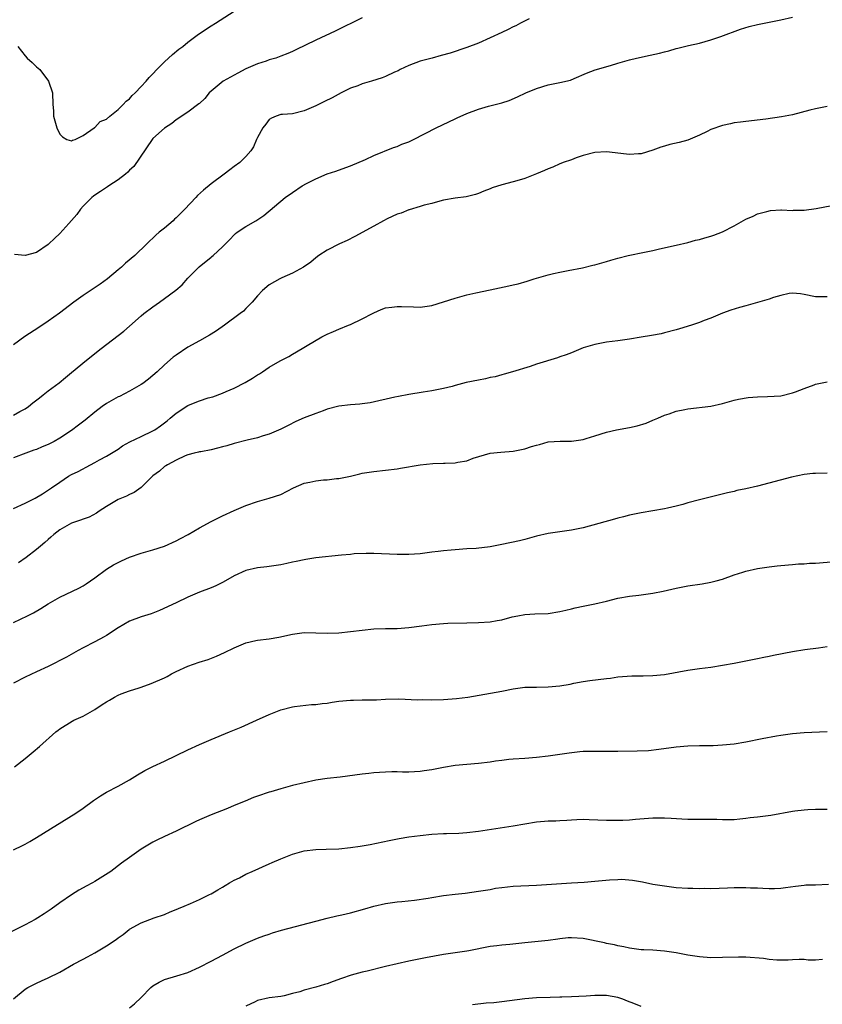
# Model space of a CAD drawing. Units: inches. Extents: x 2574000 to 2577000, y 1548000 to 1551000.
# Drawn here: x 2575022 to 2575160, y 1550558 to 1550728 of the extents above; entities that cross this region are included whole.
import ezdxf

# ---------------------------------------------------------------- set-up
doc = ezdxf.new("R2010")
doc.units = ezdxf.units.IN
doc.header["$MEASUREMENT"] = 0
doc.layers.add('LD25741548_10ft', color=9, linetype='Continuous')

msp = doc.modelspace()

# ---------------------------------------------------------------- linework, layer by layer
at = {"layer": 'LD25741548_10ft'}
for points, elevation in [([(2575021.76, 1550723), (2575023, 1550721.39), (2575023.39, 1550721), (2575024.24, 1550720.24), (2575025, 1550719.48), (2575025.28, 1550719.28), (2575025.56, 1550719), (2575027.03, 1550717), (2575027.72, 1550715), (2575027.79, 1550713), (2575027.92, 1550711.92), (2575027.92, 1550711), (2575028.23, 1550709.77), (2575028.48, 1550709), (2575029, 1550707.89), (2575029.44, 1550707.44), (2575030.21, 1550707), (2575031, 1550706.72), (2575031.16, 1550706.84), (2575031.61, 1550707), (2575033, 1550707.65), (2575034.92, 1550709), (2575034.96, 1550709.04), (2575035, 1550709.04), (2575035.95, 1550710.05), (2575037, 1550710.49), (2575037.6, 1550711), (2575039, 1550712.14), (2575039.9, 1550713), (2575040.42, 1550713.58), (2575041, 1550714), (2575041.46, 1550714.54), (2575041.96, 1550715), (2575043, 1550716.07), (2575043.82, 1550717), (2575044.35, 1550717.65), (2575045, 1550718.29), (2575045.65, 1550719), (2575047, 1550720.36), (2575048.38, 1550721.62), (2575049.48, 1550722.52), (2575050.12, 1550723), (2575051, 1550723.71), (2575052.87, 1550725.13), (2575055, 1550726.54), (2575055.76, 1550727), (2575059, 1550729.05)], 7290), ([(2575021, 1550659.51), (2575022.13, 1550660.13), (2575023, 1550660.59), (2575023.62, 1550661), (2575024.36, 1550661.64), (2575025.48, 1550662.52), (2575026.14, 1550663), (2575027, 1550663.72), (2575028.89, 1550665.11), (2575029.97, 1550666.03), (2575031, 1550666.86), (2575033.57, 1550669), (2575036.11, 1550671), (2575039, 1550673.21), (2575039.99, 1550674.01), (2575041, 1550674.87), (2575043, 1550676.62), (2575043.46, 1550677), (2575045, 1550678.2), (2575046.11, 1550679), (2575047, 1550679.61), (2575048.96, 1550681.04), (2575050.02, 1550681.98), (2575051, 1550683.08), (2575052.93, 1550685.07), (2575055, 1550686.73), (2575055.16, 1550686.84), (2575055.36, 1550687), (2575057, 1550688.52), (2575058.24, 1550689.76), (2575059, 1550690.58), (2575059.23, 1550690.77), (2575059.52, 1550691), (2575061, 1550692), (2575062.71, 1550693), (2575064.08, 1550693.92), (2575067.76, 1550697), (2575069, 1550697.88), (2575070.67, 1550699), (2575071.41, 1550699.4), (2575073, 1550700.22), (2575075, 1550701.07), (2575076.48, 1550701.52), (2575078.18, 1550702.18), (2575079, 1550702.47), (2575081.56, 1550703.56), (2575083, 1550704.2), (2575086.41, 1550705.59), (2575087, 1550705.79), (2575087.84, 1550706.16), (2575089, 1550706.59), (2575089.85, 1550707), (2575093.72, 1550709), (2575097, 1550710.56), (2575097.31, 1550710.69), (2575099, 1550711.47), (2575101, 1550712.22), (2575102.72, 1550712.72), (2575104.78, 1550713.22), (2575105, 1550713.31), (2575106.3, 1550713.7), (2575107.7, 1550714.3), (2575109.13, 1550715), (2575111, 1550715.78), (2575113, 1550716.38), (2575114.72, 1550716.72), (2575115, 1550716.76), (2575116.84, 1550717.16), (2575117.47, 1550717.47), (2575119.61, 1550718.39), (2575121.05, 1550718.95), (2575123.69, 1550719.69), (2575125, 1550720.11), (2575127, 1550720.71), (2575128.18, 1550721), (2575130.51, 1550721.49), (2575132.14, 1550721.86), (2575133, 1550722.09), (2575133.74, 1550722.26), (2575135, 1550722.62), (2575135.32, 1550722.68), (2575137.13, 1550723.13), (2575139, 1550723.57), (2575141, 1550724.13), (2575142.7, 1550724.7), (2575146.06, 1550725.94), (2575147.58, 1550726.42), (2575149, 1550726.78), (2575153, 1550727.56), (2575155, 1550728.01)], 7320), ([(2575109.74, 1550727.74), (2575108.26, 1550727), (2575107.44, 1550726.56), (2575107, 1550726.36), (2575106.1, 1550725.9), (2575105, 1550725.42), (2575103, 1550724.47), (2575101, 1550723.56), (2575099, 1550722.81), (2575096.15, 1550721.85), (2575094.59, 1550721.41), (2575093.01, 1550721), (2575091, 1550720.44), (2575089, 1550719.71), (2575087.52, 1550719), (2575087.18, 1550718.82), (2575086.55, 1550718.55), (2575085, 1550717.81), (2575084.42, 1550717.58), (2575082.62, 1550717), (2575081, 1550716.54), (2575080.23, 1550716.23), (2575079, 1550715.79), (2575077.4, 1550715), (2575075.84, 1550714.16), (2575074.51, 1550713.49), (2575073, 1550712.78), (2575071, 1550711.92), (2575069, 1550711.41), (2575067.28, 1550711.28), (2575067, 1550711.27), (2575066.2, 1550711), (2575065.38, 1550710.62), (2575065, 1550710.41), (2575064.41, 1550709.59), (2575063.92, 1550709), (2575063, 1550707.33), (2575062.84, 1550707), (2575062.3, 1550705.7), (2575061.83, 1550705), (2575061, 1550704.07), (2575059.93, 1550703), (2575059, 1550702.32), (2575058.22, 1550701.78), (2575057.24, 1550701), (2575055, 1550699.35), (2575053.72, 1550698.28), (2575052.68, 1550697.32), (2575052.39, 1550697), (2575050.5, 1550695), (2575049, 1550693.48), (2575048.74, 1550693.26), (2575048.48, 1550693), (2575047, 1550691.71), (2575046.1, 1550691), (2575045.51, 1550690.49), (2575045, 1550689.97), (2575044.46, 1550689.54), (2575043.95, 1550689), (2575041.89, 1550687), (2575040.31, 1550685.69), (2575039.58, 1550685), (2575039, 1550684.54), (2575037.17, 1550683), (2575035.92, 1550682.08), (2575033, 1550680.14), (2575031.41, 1550679), (2575028.91, 1550677.09), (2575027, 1550675.68), (2575025.4, 1550674.6), (2575022.95, 1550673.05), (2575021, 1550671.65)], 7310), ([(2575081, 1550727.91), (2575076.35, 1550725.65), (2575073, 1550724.1), (2575069.6, 1550722.4), (2575069, 1550722.14), (2575068.2, 1550721.8), (2575067, 1550721.31), (2575066.12, 1550721), (2575065, 1550720.66), (2575064.47, 1550720.47), (2575063, 1550720), (2575061, 1550719.11), (2575059.59, 1550718.41), (2575059, 1550718.04), (2575057.06, 1550717), (2575055, 1550715.32), (2575054.69, 1550715), (2575053.94, 1550714.06), (2575053, 1550713.19), (2575052.91, 1550713.09), (2575051, 1550711.68), (2575049, 1550710.35), (2575048.26, 1550709.74), (2575047, 1550708.91), (2575045, 1550707.14), (2575044.88, 1550707), (2575041.7, 1550702.3), (2575041, 1550701.67), (2575040.67, 1550701.33), (2575040.28, 1550701), (2575039, 1550700.01), (2575037.44, 1550699), (2575037.19, 1550698.81), (2575037, 1550698.72), (2575035.99, 1550698.01), (2575035, 1550697.4), (2575034.77, 1550697.23), (2575034.49, 1550697), (2575033, 1550695.48), (2575032.55, 1550695), (2575031.94, 1550694.06), (2575030.54, 1550692.54), (2575029, 1550690.81), (2575028.09, 1550689.91), (2575027.07, 1550689), (2575027, 1550688.92), (2575025, 1550687.52), (2575023, 1550686.98), (2575021.19, 1550687.19)], 7300), ([(2575161, 1550712.65), (2575159, 1550712.26), (2575158.03, 1550712.03), (2575155, 1550711.24), (2575153.14, 1550710.86), (2575150.46, 1550710.46), (2575147, 1550710.08), (2575146.07, 1550709.93), (2575145, 1550709.84), (2575144.35, 1550709.65), (2575143, 1550709.4), (2575141, 1550708.69), (2575140.37, 1550708.37), (2575139, 1550707.73), (2575137, 1550706.86), (2575135.54, 1550706.46), (2575133.91, 1550706.09), (2575133, 1550705.84), (2575132.35, 1550705.65), (2575131, 1550705.14), (2575129, 1550704.51), (2575128.51, 1550704.51), (2575127, 1550704.38), (2575126.47, 1550704.47), (2575123, 1550704.85), (2575121, 1550704.75), (2575119, 1550704.2), (2575117.8, 1550703.8), (2575117, 1550703.49), (2575115.55, 1550703), (2575115.17, 1550702.83), (2575115, 1550702.77), (2575113.79, 1550702.21), (2575113, 1550701.92), (2575112.38, 1550701.62), (2575111, 1550701.06), (2575109, 1550700.27), (2575107.99, 1550699.99), (2575107, 1550699.68), (2575105, 1550699.15), (2575103.37, 1550698.63), (2575103, 1550698.47), (2575101.92, 1550698.08), (2575101, 1550697.69), (2575100.47, 1550697.53), (2575098.87, 1550697.13), (2575097, 1550696.88), (2575095, 1550696.51), (2575094.35, 1550696.35), (2575093, 1550695.96), (2575091.65, 1550695.65), (2575091, 1550695.44), (2575089.11, 1550694.89), (2575089, 1550694.88), (2575087.71, 1550694.29), (2575087, 1550694.1), (2575085.31, 1550693.31), (2575084.67, 1550693), (2575083, 1550692.05), (2575079.73, 1550690.27), (2575078.39, 1550689.61), (2575077.07, 1550689), (2575075, 1550687.93), (2575073.57, 1550687), (2575073, 1550686.58), (2575072.15, 1550685.85), (2575070.89, 1550685), (2575069, 1550683.95), (2575067.16, 1550683.16), (2575066.84, 1550683), (2575065, 1550681.94), (2575063.86, 1550681), (2575063, 1550680.06), (2575062.1, 1550679), (2575061, 1550677.87), (2575060.56, 1550677.44), (2575060.03, 1550677), (2575057.34, 1550675), (2575055.96, 1550674.05), (2575055, 1550673.46), (2575054.72, 1550673.28), (2575053, 1550672.3), (2575051, 1550671.21), (2575049, 1550669.88), (2575048.5, 1550669.5), (2575047, 1550668.18), (2575045.76, 1550667), (2575045, 1550666.33), (2575044.27, 1550665.73), (2575043.29, 1550665), (2575043, 1550664.8), (2575041, 1550663.67), (2575039.24, 1550662.76), (2575039, 1550662.66), (2575037, 1550661.51), (2575036.28, 1550661), (2575035, 1550660.04), (2575033.32, 1550658.68), (2575032.2, 1550657.8), (2575031, 1550656.89), (2575029, 1550655.56), (2575028.04, 1550655), (2575027, 1550654.49), (2575025.94, 1550654.06), (2575025, 1550653.64), (2575024.51, 1550653.49), (2575023.14, 1550653), (2575021, 1550652.19)], 7330), ([(2575021, 1550643.44), (2575023, 1550644.37), (2575024.76, 1550645.24), (2575026.03, 1550645.97), (2575027.56, 1550647), (2575029, 1550648.01), (2575030.46, 1550649), (2575031, 1550649.29), (2575032.15, 1550649.85), (2575034.29, 1550651), (2575035, 1550651.37), (2575035.84, 1550651.84), (2575037, 1550652.47), (2575037.9, 1550653), (2575039, 1550653.69), (2575039.78, 1550654.22), (2575041.05, 1550654.95), (2575043, 1550655.88), (2575045, 1550656.8), (2575045.32, 1550657), (2575046.29, 1550657.71), (2575047, 1550658.2), (2575047.43, 1550658.57), (2575047.96, 1550659), (2575049, 1550659.89), (2575051, 1550661.17), (2575052.28, 1550661.72), (2575053, 1550662.01), (2575054.48, 1550662.48), (2575055.3, 1550662.7), (2575057, 1550663.32), (2575057.59, 1550663.59), (2575059, 1550664.17), (2575060.85, 1550665.15), (2575062.13, 1550665.87), (2575063, 1550666.46), (2575063.34, 1550666.66), (2575063.83, 1550667), (2575065, 1550667.76), (2575066.88, 1550668.88), (2575067.1, 1550669), (2575068.39, 1550669.61), (2575069, 1550670.02), (2575070.67, 1550671), (2575071.54, 1550671.54), (2575074.07, 1550673), (2575075, 1550673.44), (2575076.09, 1550673.91), (2575077, 1550674.33), (2575078.66, 1550675), (2575079, 1550675.15), (2575081, 1550676.1), (2575082.75, 1550677), (2575083, 1550677.15), (2575084.29, 1550677.71), (2575085, 1550677.98), (2575086.08, 1550678.09), (2575087, 1550678.25), (2575087.75, 1550678.25), (2575089.85, 1550678.15), (2575091, 1550678.14), (2575091.78, 1550678.22), (2575093, 1550678.43), (2575097, 1550679.69), (2575099, 1550680.21), (2575100.57, 1550680.57), (2575103, 1550681.09), (2575106.24, 1550681.76), (2575107, 1550681.95), (2575107.86, 1550682.14), (2575109.39, 1550682.61), (2575110.58, 1550683), (2575113, 1550683.66), (2575113.89, 1550683.89), (2575115, 1550684.15), (2575116.45, 1550684.45), (2575118.91, 1550684.91), (2575120.68, 1550685.32), (2575121, 1550685.39), (2575122.24, 1550685.76), (2575123, 1550685.95), (2575123.79, 1550686.21), (2575125, 1550686.55), (2575126.75, 1550687), (2575129.59, 1550687.59), (2575131, 1550687.86), (2575132.13, 1550688.13), (2575135, 1550688.77), (2575137, 1550689.25), (2575138.36, 1550689.64), (2575139, 1550689.78), (2575139.94, 1550690.06), (2575141, 1550690.34), (2575141.51, 1550690.49), (2575143, 1550691.06), (2575145, 1550692.14), (2575147, 1550693.29), (2575148.24, 1550693.76), (2575149, 1550694.16), (2575150.6, 1550694.6), (2575151.25, 1550694.75), (2575153, 1550694.84), (2575153.14, 1550694.86), (2575155, 1550694.78), (2575155.2, 1550694.8), (2575157, 1550694.81), (2575159.08, 1550695.08), (2575163, 1550695.86)], 7340), ([(2575161, 1550679.87), (2575159, 1550679.9), (2575157, 1550680.32), (2575156.41, 1550680.41), (2575155, 1550680.54), (2575154.47, 1550680.47), (2575153, 1550680.13), (2575151.78, 1550679.78), (2575151, 1550679.49), (2575149, 1550678.91), (2575147, 1550678.35), (2575145.92, 1550678.08), (2575144.39, 1550677.61), (2575143, 1550677.1), (2575141, 1550676.24), (2575139.8, 1550675.8), (2575139, 1550675.48), (2575137.62, 1550675), (2575135.6, 1550674.4), (2575135, 1550674.19), (2575133, 1550673.67), (2575132.45, 1550673.55), (2575130.78, 1550673.22), (2575129, 1550672.93), (2575127, 1550672.61), (2575125, 1550672.33), (2575123, 1550672.08), (2575121, 1550671.7), (2575119, 1550671.09), (2575117, 1550670.28), (2575116.1, 1550669.9), (2575115, 1550669.56), (2575114.59, 1550669.41), (2575111, 1550668.28), (2575109.9, 1550667.9), (2575106.87, 1550667), (2575105.41, 1550666.59), (2575105, 1550666.49), (2575103.85, 1550666.15), (2575103, 1550665.99), (2575102.21, 1550665.79), (2575101, 1550665.56), (2575098.88, 1550665.12), (2575097, 1550664.63), (2575096.48, 1550664.48), (2575095, 1550664.12), (2575093, 1550663.73), (2575091.5, 1550663.5), (2575089, 1550663.09), (2575087.24, 1550662.76), (2575086.6, 1550662.6), (2575082.36, 1550661.64), (2575081, 1550661.48), (2575080.59, 1550661.41), (2575079, 1550661.33), (2575077, 1550661.08), (2575075, 1550660.53), (2575074.29, 1550660.29), (2575073, 1550659.82), (2575071, 1550659.04), (2575069.59, 1550658.41), (2575068.24, 1550657.76), (2575067, 1550657.1), (2575065, 1550656.26), (2575063.97, 1550655.97), (2575063, 1550655.65), (2575061.21, 1550655.21), (2575059, 1550654.63), (2575057.73, 1550654.27), (2575057, 1550654.05), (2575056.13, 1550653.87), (2575055, 1550653.55), (2575053.24, 1550653.24), (2575053, 1550653.21), (2575052.84, 1550653.16), (2575052.12, 1550653), (2575051, 1550652.72), (2575050.54, 1550652.54), (2575049, 1550651.79), (2575047.5, 1550651), (2575047.21, 1550650.79), (2575047, 1550650.69), (2575046.12, 1550649.88), (2575045, 1550649.07), (2575043, 1550647.09), (2575041.8, 1550646.2), (2575041, 1550645.87), (2575040.43, 1550645.57), (2575039, 1550645), (2575037, 1550643.82), (2575035.75, 1550643), (2575035.31, 1550642.68), (2575034.01, 1550641.99), (2575033, 1550641.65), (2575032.55, 1550641.45), (2575031, 1550640.94), (2575029, 1550639.77), (2575027.93, 1550639), (2575027.47, 1550638.53), (2575027, 1550638.14), (2575026.4, 1550637.6), (2575025.67, 1550637), (2575025, 1550636.4), (2575023.19, 1550635), (2575021.89, 1550634.11)], 7350), ([(2575021, 1550623.84), (2575023.45, 1550625), (2575024.48, 1550625.52), (2575025.73, 1550626.27), (2575027, 1550627.07), (2575029, 1550628.21), (2575032.24, 1550629.76), (2575033, 1550630.17), (2575033.52, 1550630.48), (2575034.28, 1550631), (2575035, 1550631.51), (2575037, 1550633), (2575038.24, 1550633.76), (2575039, 1550634.19), (2575039.57, 1550634.43), (2575041, 1550635.11), (2575043, 1550635.77), (2575045, 1550636.32), (2575047, 1550636.98), (2575049, 1550637.89), (2575049.73, 1550638.27), (2575051.04, 1550639), (2575053, 1550640.16), (2575055, 1550641.22), (2575056.18, 1550641.82), (2575057, 1550642.21), (2575059, 1550643.14), (2575061, 1550643.96), (2575063, 1550644.64), (2575065, 1550645.21), (2575067, 1550645.89), (2575069.2, 1550647), (2575071, 1550647.8), (2575072.01, 1550648.01), (2575073, 1550648.24), (2575074.37, 1550648.37), (2575075, 1550648.39), (2575076.61, 1550648.61), (2575077, 1550648.61), (2575078.97, 1550649.03), (2575080.59, 1550649.41), (2575081, 1550649.52), (2575083, 1550649.85), (2575085, 1550650.05), (2575087, 1550650.3), (2575087.59, 1550650.41), (2575091, 1550650.98), (2575093.18, 1550651.18), (2575095, 1550651.24), (2575095.28, 1550651.28), (2575097, 1550651.33), (2575097.44, 1550651.44), (2575099, 1550651.69), (2575100.11, 1550652.11), (2575103, 1550652.98), (2575104.85, 1550653.15), (2575107, 1550653.31), (2575109, 1550653.73), (2575110.11, 1550654.11), (2575111, 1550654.38), (2575111.51, 1550654.49), (2575113, 1550654.91), (2575115.05, 1550655.05), (2575117, 1550655.06), (2575119, 1550655.35), (2575119.53, 1550655.53), (2575121, 1550655.95), (2575123, 1550656.59), (2575124.76, 1550657), (2575127, 1550657.4), (2575128.31, 1550657.69), (2575129.84, 1550658.16), (2575131, 1550658.66), (2575131.85, 1550659), (2575133, 1550659.54), (2575133.78, 1550659.78), (2575135, 1550660.21), (2575136.52, 1550660.52), (2575137, 1550660.64), (2575141, 1550661.07), (2575143, 1550661.54), (2575145, 1550662.11), (2575145.72, 1550662.28), (2575147.42, 1550662.58), (2575149, 1550662.68), (2575150.71, 1550662.71), (2575153, 1550662.87), (2575155, 1550663.35), (2575155.53, 1550663.53), (2575157, 1550664.13), (2575158.73, 1550664.73), (2575159, 1550664.84), (2575161, 1550665.24)], 7360), ([(2575161, 1550649.52), (2575159, 1550649.51), (2575158.54, 1550649.46), (2575157, 1550649.34), (2575154.86, 1550648.86), (2575149, 1550647.29), (2575147, 1550646.82), (2575145.46, 1550646.54), (2575145, 1550646.41), (2575143.83, 1550646.17), (2575139, 1550644.94), (2575137, 1550644.41), (2575136.17, 1550644.17), (2575135, 1550643.87), (2575133.52, 1550643.52), (2575133, 1550643.4), (2575131, 1550643.04), (2575129, 1550642.73), (2575127.57, 1550642.43), (2575127, 1550642.34), (2575125.96, 1550642.04), (2575125, 1550641.81), (2575124.38, 1550641.62), (2575119, 1550640.13), (2575117, 1550639.72), (2575115, 1550639.46), (2575113, 1550639.15), (2575111, 1550638.67), (2575109, 1550638.15), (2575108.08, 1550637.92), (2575105, 1550637.24), (2575103, 1550636.86), (2575100.6, 1550636.6), (2575099, 1550636.51), (2575097, 1550636.37), (2575096.29, 1550636.29), (2575095, 1550636.18), (2575094.05, 1550636.05), (2575093, 1550635.94), (2575091.77, 1550635.77), (2575091, 1550635.68), (2575089, 1550635.54), (2575087, 1550635.55), (2575083, 1550635.7), (2575081.71, 1550635.71), (2575079.63, 1550635.63), (2575079, 1550635.56), (2575077.44, 1550635.44), (2575073, 1550634.97), (2575071.31, 1550634.69), (2575071, 1550634.65), (2575069.67, 1550634.33), (2575069, 1550634.22), (2575068.02, 1550633.98), (2575067, 1550633.77), (2575064.6, 1550633.4), (2575063, 1550633.24), (2575061, 1550632.78), (2575059, 1550631.85), (2575057.46, 1550631), (2575057, 1550630.72), (2575055.84, 1550630.16), (2575055, 1550629.8), (2575053, 1550629.05), (2575051, 1550628.2), (2575049, 1550627.23), (2575046.12, 1550625.88), (2575044.68, 1550625.32), (2575043, 1550624.8), (2575041, 1550624.05), (2575039, 1550622.93), (2575037, 1550621.62), (2575036.62, 1550621.38), (2575035, 1550620.52), (2575033, 1550619.48), (2575032.15, 1550619), (2575030.15, 1550617.85), (2575027, 1550616.27), (2575025, 1550615.32), (2575023, 1550614.4), (2575021, 1550613.41)], 7370), ([(2575021.21, 1550599), (2575023, 1550600.41), (2575024.42, 1550601.58), (2575025.5, 1550602.5), (2575028.33, 1550605), (2575028.7, 1550605.3), (2575029, 1550605.52), (2575031.14, 1550606.86), (2575031.41, 1550607), (2575033, 1550607.74), (2575035, 1550608.89), (2575036.3, 1550609.7), (2575037, 1550610.21), (2575037.54, 1550610.46), (2575038.42, 1550611), (2575039, 1550611.32), (2575039.55, 1550611.55), (2575041, 1550612.08), (2575042.62, 1550612.62), (2575043, 1550612.73), (2575044.68, 1550613.32), (2575047, 1550614.34), (2575047.44, 1550614.56), (2575048.22, 1550615), (2575049, 1550615.39), (2575051, 1550616.32), (2575052.94, 1550617), (2575054.51, 1550617.49), (2575055.95, 1550618.05), (2575057.33, 1550618.67), (2575059, 1550619.48), (2575059.8, 1550619.8), (2575061, 1550620.32), (2575062.72, 1550620.72), (2575063, 1550620.8), (2575065, 1550621.05), (2575066.67, 1550621.33), (2575069, 1550621.85), (2575071, 1550622.09), (2575073, 1550622.05), (2575075, 1550621.99), (2575077, 1550622.06), (2575079, 1550622.27), (2575081, 1550622.54), (2575083, 1550622.73), (2575085, 1550622.79), (2575087, 1550622.82), (2575089, 1550622.96), (2575091.25, 1550623.25), (2575093, 1550623.52), (2575095, 1550623.69), (2575095.72, 1550623.72), (2575099, 1550623.76), (2575101, 1550623.82), (2575103, 1550623.98), (2575104.2, 1550624.2), (2575105, 1550624.32), (2575106.79, 1550624.79), (2575107.8, 1550625), (2575109, 1550625.22), (2575110.68, 1550625.32), (2575113, 1550625.41), (2575115, 1550625.73), (2575116.04, 1550625.96), (2575117, 1550626.2), (2575117.66, 1550626.34), (2575119, 1550626.65), (2575119.3, 1550626.7), (2575121, 1550627.05), (2575123, 1550627.51), (2575125, 1550628.01), (2575127, 1550628.38), (2575128.57, 1550628.57), (2575129, 1550628.61), (2575131, 1550628.88), (2575132.75, 1550629.25), (2575135, 1550629.77), (2575137, 1550630.16), (2575139.49, 1550630.51), (2575141, 1550630.77), (2575141.9, 1550631), (2575143, 1550631.31), (2575145, 1550632.04), (2575146.48, 1550632.48), (2575147, 1550632.65), (2575149, 1550633.11), (2575151, 1550633.44), (2575152.41, 1550633.59), (2575153, 1550633.67), (2575155, 1550633.82), (2575156.08, 1550633.92), (2575157, 1550633.94), (2575157.97, 1550634.03), (2575159, 1550634.07), (2575163, 1550634.37)], 7380), ([(2575021, 1550584.73), (2575022.54, 1550585.46), (2575023, 1550585.69), (2575023.84, 1550586.16), (2575025, 1550586.83), (2575031.72, 1550591), (2575033, 1550591.87), (2575034.81, 1550593.19), (2575036.01, 1550593.99), (2575037, 1550594.61), (2575039, 1550595.66), (2575041, 1550596.76), (2575042.37, 1550597.63), (2575043.63, 1550598.37), (2575045, 1550599.03), (2575047, 1550599.96), (2575051, 1550601.92), (2575053, 1550602.84), (2575055, 1550603.69), (2575058.2, 1550605), (2575060.17, 1550605.83), (2575062.83, 1550607), (2575065, 1550607.98), (2575067, 1550608.8), (2575069, 1550609.33), (2575069.36, 1550609.36), (2575072.3, 1550609.7), (2575073, 1550609.7), (2575074.09, 1550609.91), (2575075, 1550609.97), (2575075.86, 1550610.14), (2575077, 1550610.3), (2575079, 1550610.49), (2575079.53, 1550610.47), (2575081, 1550610.52), (2575081.5, 1550610.5), (2575083, 1550610.55), (2575083.45, 1550610.55), (2575085, 1550610.66), (2575087.31, 1550610.69), (2575090.53, 1550610.53), (2575091.44, 1550610.56), (2575093, 1550610.55), (2575095, 1550610.6), (2575097.24, 1550610.76), (2575099.16, 1550611), (2575105, 1550612), (2575107, 1550612.4), (2575109, 1550612.68), (2575111, 1550612.73), (2575113, 1550612.74), (2575115, 1550612.95), (2575116.75, 1550613.25), (2575117.39, 1550613.39), (2575119, 1550613.67), (2575120.16, 1550613.84), (2575123, 1550614.22), (2575123.73, 1550614.27), (2575125, 1550614.46), (2575126.6, 1550614.6), (2575127.36, 1550614.64), (2575129, 1550614.66), (2575129.32, 1550614.68), (2575131, 1550614.69), (2575133, 1550614.89), (2575137, 1550615.65), (2575139, 1550615.93), (2575141, 1550616.17), (2575143, 1550616.48), (2575145, 1550616.85), (2575148.45, 1550617.55), (2575149, 1550617.64), (2575150.11, 1550617.89), (2575151, 1550618.05), (2575151.76, 1550618.23), (2575155, 1550618.83), (2575157.17, 1550619.17), (2575159.49, 1550619.49), (2575161, 1550619.68)], 7390), ([(2575160.99, 1550604.99), (2575157, 1550604.83), (2575155, 1550604.67), (2575153, 1550604.39), (2575152.28, 1550604.28), (2575149.81, 1550603.81), (2575147, 1550603.25), (2575145, 1550602.92), (2575143, 1550602.71), (2575141.37, 1550602.63), (2575139.42, 1550602.58), (2575139, 1550602.59), (2575137, 1550602.56), (2575135, 1550602.4), (2575132.05, 1550601.95), (2575130.23, 1550601.77), (2575128.32, 1550601.68), (2575125, 1550601.62), (2575120.34, 1550601.66), (2575119, 1550601.61), (2575118.43, 1550601.57), (2575116.63, 1550601.37), (2575113, 1550600.82), (2575111, 1550600.58), (2575109, 1550600.43), (2575107, 1550600.32), (2575106.25, 1550600.25), (2575105, 1550600.11), (2575103.96, 1550599.96), (2575103, 1550599.81), (2575101, 1550599.58), (2575099, 1550599.41), (2575097, 1550599.2), (2575095, 1550598.87), (2575093, 1550598.49), (2575091.69, 1550598.31), (2575091, 1550598.18), (2575089, 1550598.07), (2575087.92, 1550598.08), (2575087, 1550598.11), (2575086.12, 1550598.12), (2575085, 1550598.1), (2575083.99, 1550598.01), (2575083, 1550597.96), (2575082.16, 1550597.84), (2575081, 1550597.72), (2575077.24, 1550597.24), (2575075, 1550596.98), (2575073, 1550596.67), (2575071, 1550596.25), (2575069, 1550595.77), (2575067, 1550595.22), (2575065.31, 1550594.69), (2575065, 1550594.61), (2575063, 1550593.94), (2575062.31, 1550593.69), (2575060.89, 1550593.11), (2575059, 1550592.31), (2575057.84, 1550591.84), (2575055, 1550590.72), (2575053, 1550589.86), (2575052.41, 1550589.59), (2575049, 1550587.9), (2575047, 1550587), (2575045.65, 1550586.35), (2575045, 1550586.01), (2575043.26, 1550585), (2575043, 1550584.83), (2575041, 1550583.4), (2575039.58, 1550582.42), (2575037.75, 1550581), (2575035, 1550579.23), (2575034.61, 1550579), (2575033.54, 1550578.46), (2575033, 1550578.14), (2575032.26, 1550577.74), (2575031, 1550576.96), (2575029, 1550575.57), (2575027.52, 1550574.48), (2575026.31, 1550573.69), (2575025.21, 1550573), (2575024.73, 1550572.73), (2575023, 1550571.82), (2575019, 1550569.79)], 7400), ([(2575021, 1550559.04), (2575023, 1550560.7), (2575023.46, 1550561), (2575025, 1550561.78), (2575025.85, 1550562.15), (2575027, 1550562.68), (2575029, 1550563.67), (2575031.35, 1550565), (2575033, 1550565.9), (2575033.73, 1550566.27), (2575035, 1550567), (2575037, 1550568.2), (2575038.7, 1550569.3), (2575039, 1550569.56), (2575039.89, 1550570.11), (2575040.9, 1550571), (2575041, 1550571.07), (2575043, 1550572.14), (2575045.21, 1550573), (2575047, 1550573.6), (2575047.97, 1550574.03), (2575049, 1550574.42), (2575049.39, 1550574.61), (2575050.37, 1550575), (2575051.48, 1550575.48), (2575053, 1550576.18), (2575054.74, 1550577), (2575055, 1550577.14), (2575056.15, 1550577.85), (2575057, 1550578.3), (2575057.43, 1550578.57), (2575058.2, 1550579), (2575059, 1550579.47), (2575059.91, 1550579.91), (2575061, 1550580.49), (2575062.09, 1550581), (2575065, 1550582.3), (2575065.5, 1550582.5), (2575067, 1550583.17), (2575069, 1550583.95), (2575071, 1550584.52), (2575073, 1550584.77), (2575074.8, 1550584.8), (2575077, 1550584.88), (2575079, 1550585.09), (2575080.66, 1550585.34), (2575082.36, 1550585.64), (2575085.67, 1550586.33), (2575087.35, 1550586.65), (2575089, 1550586.92), (2575091, 1550587.19), (2575093, 1550587.39), (2575095, 1550587.5), (2575095.51, 1550587.51), (2575097.6, 1550587.6), (2575099, 1550587.68), (2575101, 1550587.9), (2575107, 1550588.81), (2575111, 1550589.51), (2575112.38, 1550589.62), (2575113, 1550589.69), (2575114.3, 1550589.7), (2575115, 1550589.76), (2575116.19, 1550589.81), (2575117, 1550589.88), (2575117.9, 1550589.9), (2575119, 1550589.96), (2575120.06, 1550589.94), (2575123, 1550589.8), (2575125, 1550589.79), (2575125.82, 1550589.82), (2575127, 1550589.89), (2575128, 1550590), (2575131, 1550590.19), (2575133, 1550590.2), (2575134.16, 1550590.16), (2575135.98, 1550590.02), (2575137, 1550589.99), (2575138.01, 1550589.99), (2575141, 1550590.01), (2575141.99, 1550589.99), (2575143, 1550589.95), (2575145, 1550589.95), (2575145.94, 1550590.06), (2575147, 1550590.13), (2575147.75, 1550590.25), (2575149, 1550590.38), (2575151.32, 1550590.68), (2575155, 1550591.36), (2575155.42, 1550591.42), (2575157, 1550591.6), (2575157.65, 1550591.65), (2575159, 1550591.68), (2575161, 1550591.7)], 7410), ([(2575041, 1550557.51), (2575041.82, 1550558.18), (2575043, 1550559.27), (2575044.65, 1550561), (2575045, 1550561.27), (2575046.08, 1550561.92), (2575047, 1550562.36), (2575049.1, 1550563), (2575051, 1550563.6), (2575053, 1550564.52), (2575055, 1550565.53), (2575057, 1550566.57), (2575059, 1550567.65), (2575061, 1550568.63), (2575063, 1550569.48), (2575064.1, 1550569.9), (2575065, 1550570.21), (2575065.59, 1550570.41), (2575067.14, 1550570.86), (2575073, 1550572.45), (2575075, 1550572.97), (2575076.65, 1550573.35), (2575077.52, 1550573.52), (2575079, 1550573.86), (2575081.45, 1550574.55), (2575083, 1550575.02), (2575085, 1550575.49), (2575087, 1550575.77), (2575087.81, 1550575.81), (2575090.02, 1550576.02), (2575092.37, 1550576.37), (2575093, 1550576.49), (2575095, 1550576.82), (2575097, 1550577.08), (2575098.73, 1550577.27), (2575101, 1550577.57), (2575102.21, 1550577.79), (2575103, 1550577.9), (2575103.92, 1550578.08), (2575105, 1550578.23), (2575107, 1550578.45), (2575111, 1550578.65), (2575117.03, 1550579.03), (2575119.17, 1550579.17), (2575121, 1550579.3), (2575123.53, 1550579.53), (2575125, 1550579.61), (2575125.63, 1550579.63), (2575127.51, 1550579.51), (2575129.2, 1550579.2), (2575131, 1550578.82), (2575133, 1550578.49), (2575135, 1550578.25), (2575137, 1550578.11), (2575137.89, 1550578.11), (2575139, 1550578.06), (2575139.92, 1550578.08), (2575141, 1550578.05), (2575143.86, 1550578.14), (2575145, 1550578.22), (2575145.8, 1550578.2), (2575147, 1550578.25), (2575147.81, 1550578.19), (2575149, 1550578.15), (2575149.91, 1550578.09), (2575151, 1550578.05), (2575151.95, 1550578.05), (2575153, 1550578.11), (2575153.79, 1550578.21), (2575155.53, 1550578.47), (2575157, 1550578.63), (2575157.34, 1550578.66), (2575159, 1550578.68), (2575161.23, 1550578.77)], 7420), ([(2575160.19, 1550565.81), (2575159, 1550565.71), (2575157.73, 1550565.73), (2575157, 1550565.81), (2575156.18, 1550565.82), (2575155, 1550565.8), (2575154.27, 1550565.73), (2575152.31, 1550565.69), (2575151, 1550565.85), (2575150.03, 1550566.03), (2575147, 1550566.23), (2575145.76, 1550566.24), (2575143, 1550566.16), (2575141, 1550566.14), (2575139, 1550566.27), (2575137, 1550566.57), (2575135, 1550566.95), (2575133, 1550567.27), (2575131, 1550567.41), (2575129.47, 1550567.47), (2575129, 1550567.51), (2575127, 1550567.79), (2575126.02, 1550568.02), (2575125, 1550568.19), (2575124.38, 1550568.38), (2575123, 1550568.59), (2575122.7, 1550568.7), (2575119, 1550569.46), (2575117, 1550569.57), (2575116.46, 1550569.54), (2575115, 1550569.37), (2575114.66, 1550569.34), (2575113, 1550569.09), (2575109, 1550568.72), (2575106.4, 1550568.4), (2575105, 1550568.29), (2575104.16, 1550568.16), (2575103, 1550568.06), (2575099.33, 1550567.33), (2575099, 1550567.25), (2575095, 1550566.7), (2575091.87, 1550566.13), (2575089, 1550565.57), (2575087, 1550565.1), (2575085, 1550564.6), (2575081.85, 1550563.85), (2575081, 1550563.63), (2575079.11, 1550563.11), (2575077.45, 1550562.55), (2575075.98, 1550562.02), (2575075, 1550561.63), (2575074.5, 1550561.5), (2575073, 1550561.04), (2575071, 1550560.53), (2575070.29, 1550560.29), (2575069, 1550559.95), (2575067.6, 1550559.6), (2575067, 1550559.49), (2575065, 1550559.25), (2575063, 1550558.77), (2575062.57, 1550558.57), (2575061, 1550557.78)], 7430), ([(2575129, 1550557.74), (2575127.74, 1550558.27), (2575126.65, 1550558.65), (2575125.85, 1550559), (2575125, 1550559.3), (2575123, 1550559.66), (2575121.64, 1550559.64), (2575121, 1550559.66), (2575119.53, 1550559.53), (2575117, 1550559.4), (2575115.36, 1550559.36), (2575115, 1550559.34), (2575113.31, 1550559.31), (2575111, 1550559.23), (2575109, 1550559.04), (2575105, 1550558.54), (2575103.65, 1550558.36), (2575102.33, 1550558.33), (2575099.95, 1550558.05)], 7440)]:
    msp.add_lwpolyline(points, dxfattribs=dict(at, elevation=elevation))

doc.saveas('drawing.dxf')
